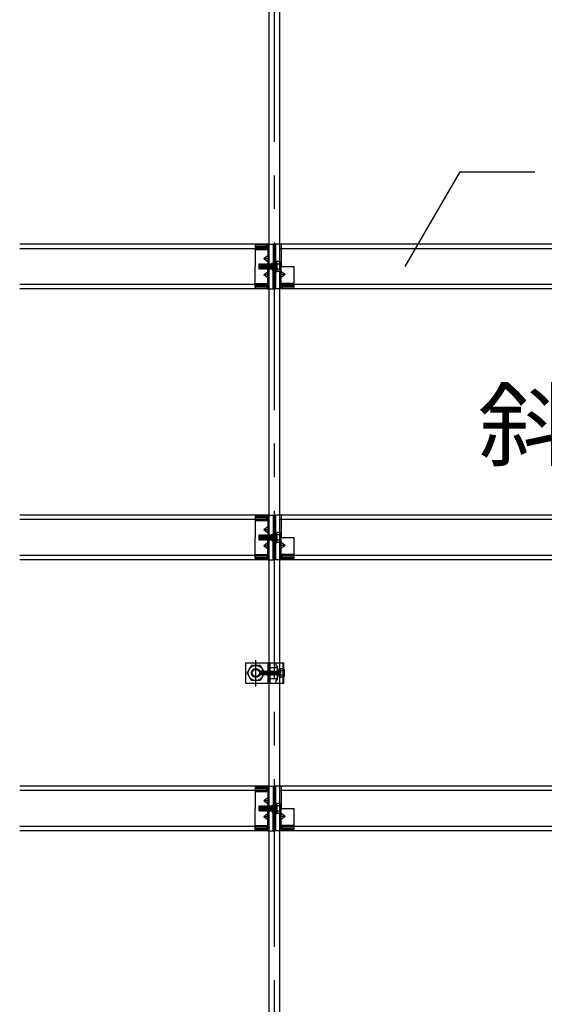
# Model space of a CAD drawing. Extents: x 32 to 809, y 25 to 566.
# Drawn here: x 505 to 525, y 339 to 376 of the extents above; entities that cross this region are included whole.
import ezdxf

# ---------------------------------------------------------------- set-up
doc = ezdxf.new("R2010")
doc.units = 0
doc.header["$MEASUREMENT"] = 0
doc.linetypes.add('CENTER1', pattern=[10, 6.25, -1.25, 1.25, -1.25])
doc.linetypes.add('DASHED1', pattern=[2.5, 1.25, -1.25])
for name, color, linetype in [('_4-0_中心線', 7, 'CONTINUOUS'), ('_4-1_吊りボルト', 7, 'CONTINUOUS'), ('_4-2_野縁受け', 7, 'CONTINUOUS'), ('_4-3_野縁', 7, 'CONTINUOUS'), ('_4-6_文字', 7, 'CONTINUOUS'), ('_4-A_クリップ', 7, 'CONTINUOUS'), ('_4-B_ビス', 7, 'CONTINUOUS')]:
    doc.layers.add(name, color=color, linetype=linetype)
doc.styles.get("Standard").update_dxf_attribs({"font": 'txt', "bigfont": 'bigfont.shx'})

msp = doc.modelspace()

# ---------------------------------------------------------------- linework, layer by layer
at = {"layer": '_4-0_中心線', "color": 4, "linetype": 'CENTER1'}
for p, q in [((514.593, 311.447), (514.593, 399.044)), ((513.893, 351.14), (513.893, 352.132))]:
    msp.add_line(p, q, dxfattribs=at)
at = {"layer": '_4-1_吊りボルト', "color": 7, "linetype": 'Continuous'}
for p, q in [((513.526, 351.265), (513.526, 352.032)), ((513.526, 352.032), (514.932, 352.032)), ((514.422, 351.265), (514.422, 352.032)), ((514.649, 351.899), (514.649, 352.032)), ((514.917, 351.265), (514.917, 352.032)), ((514.932, 351.265), (514.932, 352.032)), ((514.422, 351.849), (514.699, 351.849)), ((514.649, 351.899), (514.699, 351.899)), ((514.699, 351.399), (514.699, 351.899)), ((513.526, 351.265), (514.932, 351.265)), ((514.422, 351.449), (514.699, 351.449)), ((514.649, 351.265), (514.649, 351.399)), ((514.649, 351.399), (514.699, 351.399))]:
    msp.add_line(p, q, dxfattribs=at)
at = {"layer": '_4-1_吊りボルト', "color": 7, "linetype": 'DASHED1'}
msp.add_line((514.355, 351.265), (514.355, 352.032), dxfattribs=at)
at = {"layer": '_4-2_野縁受け', "color": 3, "linetype": 'Continuous'}
for p, q in [((514.393, 311.447), (514.393, 393.257)), ((514.793, 311.447), (514.793, 393.257))]:
    msp.add_line(p, q, dxfattribs=at)
at = {"layer": '_4-3_野縁', "color": 2, "linetype": 'Continuous'}
for p, q in [((514.393, 367.632), (505.093, 367.632)), ((514.393, 367.465), (505.093, 367.465)), ((544.393, 367.632), (514.793, 367.632)), ((544.393, 367.465), (514.793, 367.465)), ((514.393, 366.132), (505.093, 366.132)), ((514.393, 365.965), (505.093, 365.965)), ((544.393, 366.132), (514.793, 366.132)), ((544.393, 365.965), (514.793, 365.965)), ((514.393, 357.532), (505.093, 357.532)), ((544.393, 357.532), (514.793, 357.532)), ((514.393, 357.365), (505.093, 357.365)), ((544.393, 357.365), (514.793, 357.365)), ((514.393, 356.032), (505.093, 356.032)), ((544.393, 356.032), (514.793, 356.032)), ((514.393, 355.865), (505.093, 355.865)), ((544.393, 355.865), (514.793, 355.865)), ((514.393, 347.432), (505.093, 347.432)), ((514.393, 347.265), (505.093, 347.265)), ((544.393, 347.432), (514.793, 347.432)), ((544.393, 347.265), (514.793, 347.265)), ((514.393, 345.932), (505.093, 345.932)), ((514.393, 345.765), (505.093, 345.765)), ((544.393, 345.932), (514.793, 345.932)), ((544.393, 345.765), (514.793, 345.765))]:
    msp.add_line(p, q, dxfattribs=at)
at = {"layer": '_4-6_文字', "color": 7, "linetype": 'Continuous'}
for p, q in [((519.464, 366.799), (521.506, 370.335)), ((521.506, 370.335), (524.296, 370.335))]:
    msp.add_line(p, q, dxfattribs=at)
at = {"layer": '_4-A_クリップ', "color": 7, "linetype": 'Continuous'}
for p, q in [((513.866, 367.572), (513.866, 366.799)), ((514.313, 367.487), (513.866, 367.487)), ((513.866, 367.432), (514.313, 367.432)), ((514.286, 367.598), (513.893, 367.598)), ((514.286, 367.539), (513.893, 367.539)), ((514.313, 367.569), (514.313, 367.432)), ((514.313, 367.432), (514.346, 367.432)), ((514.346, 367.632), (514.593, 367.632)), ((514.346, 367.632), (514.346, 366.799)), ((514.539, 367.632), (514.539, 366.799)), ((514.839, 367.632), (514.593, 367.632)), ((514.593, 367.632), (514.593, 366.799)), ((514.593, 367.632), (514.593, 366.799)), ((514.633, 365.965), (514.633, 367.632)), ((514.839, 367.632), (514.839, 366.799)), ((514.197, 367.099), (514.346, 367.207)), ((514.197, 367.099), (514.346, 366.99)), ((514.197, 367.099), (514.346, 367.099)), ((513.866, 366.026), (513.866, 366.799)), ((514.346, 365.965), (514.346, 366.799)), ((514.486, 366.924), (514.486, 366.674)), ((514.486, 366.924), (514.539, 366.924)), ((514.486, 366.674), (514.539, 366.674)), ((514.539, 365.965), (514.539, 366.799)), ((514.593, 365.965), (514.593, 366.799)), ((514.593, 365.965), (514.593, 366.799)), ((514.839, 365.965), (514.839, 366.799)), ((514.839, 366.799), (515.319, 366.799)), ((515.319, 366.026), (515.319, 366.799)), ((514.197, 366.499), (514.346, 366.607)), ((514.197, 366.499), (514.346, 366.39)), ((514.197, 366.499), (514.346, 366.499)), ((514.989, 366.499), (514.839, 366.607)), ((514.989, 366.499), (514.839, 366.499)), ((514.989, 366.499), (514.839, 366.39)), ((513.866, 366.165), (514.313, 366.165)), ((514.313, 366.11), (513.866, 366.11)), ((514.286, 366.059), (513.893, 366.059)), ((514.286, 365.999), (513.893, 365.999)), ((514.313, 366.028), (514.313, 366.165)), ((514.313, 366.028), (514.313, 366.165)), ((514.313, 366.165), (514.346, 366.165)), ((514.346, 365.965), (514.593, 365.965)), ((514.839, 365.965), (514.593, 365.965)), ((514.873, 366.165), (514.839, 366.165)), ((514.873, 366.028), (514.873, 366.165)), ((515.319, 366.165), (514.873, 366.165)), ((514.873, 366.11), (515.319, 366.11)), ((514.899, 366.059), (515.293, 366.059)), ((514.899, 365.999), (515.293, 365.999)), ((513.866, 357.472), (513.866, 356.699)), ((514.286, 357.498), (513.893, 357.498)), ((514.313, 357.469), (514.313, 357.332)), ((514.346, 357.532), (514.593, 357.532)), ((514.346, 357.532), (514.346, 356.699)), ((514.539, 357.532), (514.539, 356.699)), ((514.839, 357.532), (514.593, 357.532)), ((514.593, 357.532), (514.593, 356.699)), ((514.593, 357.532), (514.593, 356.699)), ((514.633, 355.865), (514.633, 357.532)), ((514.839, 357.532), (514.839, 356.699)), ((514.313, 357.387), (513.866, 357.387)), ((513.866, 357.332), (514.313, 357.332)), ((514.286, 357.439), (513.893, 357.439)), ((514.197, 356.999), (514.346, 357.107)), ((514.313, 357.332), (514.346, 357.332)), ((514.197, 356.999), (514.346, 356.89)), ((514.197, 356.999), (514.346, 356.999)), ((514.486, 356.824), (514.486, 356.574)), ((514.486, 356.824), (514.539, 356.824)), ((513.866, 355.926), (513.866, 356.699)), ((514.197, 356.399), (514.346, 356.507)), ((514.197, 356.399), (514.346, 356.29)), ((514.197, 356.399), (514.346, 356.399)), ((514.346, 355.865), (514.346, 356.699)), ((514.486, 356.574), (514.539, 356.574)), ((514.539, 355.865), (514.539, 356.699)), ((514.593, 355.865), (514.593, 356.699)), ((514.593, 355.865), (514.593, 356.699)), ((514.839, 355.865), (514.839, 356.699)), ((514.839, 356.699), (515.319, 356.699)), ((514.989, 356.399), (514.839, 356.507)), ((514.989, 356.399), (514.839, 356.399)), ((514.989, 356.399), (514.839, 356.29)), ((515.319, 355.926), (515.319, 356.699)), ((513.866, 356.065), (514.313, 356.065)), ((514.313, 356.01), (513.866, 356.01)), ((514.313, 355.928), (514.313, 356.065)), ((514.313, 355.928), (514.313, 356.065)), ((514.313, 356.065), (514.346, 356.065)), ((514.873, 356.065), (514.839, 356.065)), ((514.873, 355.928), (514.873, 356.065)), ((515.319, 356.065), (514.873, 356.065)), ((514.873, 356.01), (515.319, 356.01)), ((514.286, 355.959), (513.893, 355.959)), ((514.286, 355.899), (513.893, 355.899)), ((514.346, 355.865), (514.593, 355.865)), ((514.839, 355.865), (514.593, 355.865)), ((514.899, 355.959), (515.293, 355.959)), ((514.899, 355.899), (515.293, 355.899)), ((513.866, 347.372), (513.866, 346.599)), ((514.313, 347.287), (513.866, 347.287)), ((513.866, 347.232), (514.313, 347.232)), ((514.286, 347.398), (513.893, 347.398)), ((514.286, 347.339), (513.893, 347.339)), ((514.313, 347.369), (514.313, 347.232)), ((514.313, 347.232), (514.346, 347.232)), ((514.346, 347.432), (514.593, 347.432)), ((514.346, 347.432), (514.346, 346.599)), ((514.539, 347.432), (514.539, 346.599)), ((514.839, 347.432), (514.593, 347.432)), ((514.593, 347.432), (514.593, 346.599)), ((514.593, 347.432), (514.593, 346.599)), ((514.633, 345.765), (514.633, 347.432)), ((514.839, 347.432), (514.839, 346.599)), ((514.197, 346.899), (514.346, 347.007)), ((514.197, 346.899), (514.346, 346.79)), ((514.197, 346.899), (514.346, 346.899)), ((513.866, 345.826), (513.866, 346.599)), ((514.346, 345.765), (514.346, 346.599)), ((514.486, 346.724), (514.486, 346.474)), ((514.486, 346.724), (514.539, 346.724)), ((514.486, 346.474), (514.539, 346.474)), ((514.539, 345.765), (514.539, 346.599)), ((514.593, 345.765), (514.593, 346.599)), ((514.593, 345.765), (514.593, 346.599)), ((514.839, 345.765), (514.839, 346.599)), ((514.839, 346.599), (515.319, 346.599)), ((515.319, 345.826), (515.319, 346.599)), ((514.197, 346.299), (514.346, 346.407)), ((514.197, 346.299), (514.346, 346.19)), ((514.197, 346.299), (514.346, 346.299)), ((514.989, 346.299), (514.839, 346.407)), ((514.989, 346.299), (514.839, 346.299)), ((514.989, 346.299), (514.839, 346.19)), ((513.866, 345.965), (514.313, 345.965)), ((514.313, 345.91), (513.866, 345.91)), ((514.286, 345.859), (513.893, 345.859)), ((514.286, 345.799), (513.893, 345.799)), ((514.313, 345.828), (514.313, 345.965)), ((514.313, 345.828), (514.313, 345.965)), ((514.313, 345.965), (514.346, 345.965)), ((514.346, 345.765), (514.593, 345.765)), ((514.839, 345.765), (514.593, 345.765)), ((514.873, 345.965), (514.839, 345.965)), ((514.873, 345.828), (514.873, 345.965)), ((515.319, 345.965), (514.873, 345.965)), ((514.873, 345.91), (515.319, 345.91)), ((514.899, 345.859), (515.293, 345.859)), ((514.899, 345.799), (515.293, 345.799))]:
    msp.add_line(p, q, dxfattribs=at)
at = {"layer": '_4-A_クリップ', "color": 7, "linetype": 'DASHED1'}
for p, q in [((514.486, 366.887), (514.593, 366.887)), ((514.486, 366.71), (514.593, 366.71)), ((514.633, 366.915), (514.593, 366.915)), ((514.633, 366.682), (514.593, 366.682)), ((514.486, 356.787), (514.593, 356.787)), ((514.633, 356.815), (514.593, 356.815)), ((514.486, 356.61), (514.593, 356.61)), ((514.633, 356.582), (514.593, 356.582)), ((514.486, 346.687), (514.593, 346.687)), ((514.486, 346.51), (514.593, 346.51)), ((514.633, 346.715), (514.593, 346.715)), ((514.633, 346.482), (514.593, 346.482))]:
    msp.add_line(p, q, dxfattribs=at)
at = {"layer": '_4-A_クリップ', "color": 7, "linetype": 'Continuous'}
for centre, start, end in [((513.893, 367.572), 90, 180), ((513.893, 367.512), 90, 180), ((514.286, 367.572), 0, 90), ((514.286, 367.512), 0, 90), ((513.893, 366.086), 180, 270), ((513.893, 366.026), 180, 270), ((514.286, 366.086), 270, 0), ((514.286, 366.026), 270, 0), ((514.899, 366.086), 180, 270), ((514.899, 366.026), 180, 270), ((515.293, 366.086), 270, 0), ((515.293, 366.026), 270, 0), ((513.893, 357.472), 90, 180), ((514.286, 357.472), 0, 90), ((513.893, 357.412), 90, 180), ((514.286, 357.412), 0, 90), ((513.893, 355.986), 180, 270), ((514.286, 355.986), 270, 0), ((514.899, 355.986), 180, 270), ((515.293, 355.986), 270, 0), ((513.893, 355.926), 180, 270), ((514.286, 355.926), 270, 0), ((514.899, 355.926), 180, 270), ((515.293, 355.926), 270, 0), ((513.893, 347.372), 90, 180), ((513.893, 347.312), 90, 180), ((514.286, 347.372), 0, 90), ((514.286, 347.312), 0, 90), ((513.893, 345.886), 180, 270), ((513.893, 345.826), 180, 270), ((514.286, 345.886), 270, 0), ((514.286, 345.826), 270, 0), ((514.899, 345.886), 180, 270), ((514.899, 345.826), 180, 270), ((515.293, 345.886), 270, 0), ((515.293, 345.826), 270, 0)]:
    msp.add_arc(centre, 0.0267, start, end, dxfattribs=at)
at = {"layer": '_4-B_ビス', "color": 4, "linetype": 'Continuous'}
for p, q in [((514.019, 366.895), (514.024, 366.899)), ((514.019, 366.707), (514.019, 366.895)), ((514.019, 366.707), (514.024, 366.711)), ((514.024, 366.899), (514.036, 366.886)), ((514.024, 366.711), (514.036, 366.886)), ((514.024, 366.711), (514.036, 366.711)), ((514.036, 366.711), (514.049, 366.886)), ((514.036, 366.886), (514.049, 366.886)), ((514.036, 366.711), (514.049, 366.699)), ((514.049, 366.886), (514.061, 366.899)), ((514.049, 366.699), (514.061, 366.711)), ((514.061, 366.899), (514.074, 366.886)), ((514.061, 366.711), (514.074, 366.886)), ((514.061, 366.711), (514.074, 366.711)), ((514.074, 366.886), (514.086, 366.886)), ((514.074, 366.711), (514.086, 366.886)), ((514.074, 366.711), (514.086, 366.699)), ((514.086, 366.886), (514.099, 366.899)), ((514.086, 366.699), (514.099, 366.711)), ((514.099, 366.899), (514.111, 366.886)), ((514.099, 366.711), (514.111, 366.886)), ((514.099, 366.711), (514.111, 366.711)), ((514.111, 366.711), (514.124, 366.886)), ((514.111, 366.886), (514.124, 366.886)), ((514.111, 366.711), (514.124, 366.699)), ((514.124, 366.886), (514.136, 366.899)), ((514.124, 366.699), (514.136, 366.711)), ((514.136, 366.899), (514.149, 366.886)), ((514.136, 366.711), (514.149, 366.886)), ((514.136, 366.711), (514.149, 366.711)), ((514.149, 366.711), (514.161, 366.886)), ((514.149, 366.886), (514.161, 366.886)), ((514.149, 366.711), (514.161, 366.699)), ((514.161, 366.886), (514.174, 366.899)), ((514.161, 366.699), (514.174, 366.711)), ((514.174, 366.899), (514.186, 366.886)), ((514.174, 366.711), (514.186, 366.886)), ((514.174, 366.711), (514.186, 366.711)), ((514.186, 366.711), (514.199, 366.886)), ((514.186, 366.886), (514.199, 366.886)), ((514.186, 366.711), (514.199, 366.699)), ((514.199, 366.886), (514.211, 366.899)), ((514.199, 366.699), (514.211, 366.711)), ((514.211, 366.899), (514.224, 366.886)), ((514.211, 366.711), (514.224, 366.886)), ((514.211, 366.711), (514.224, 366.711)), ((514.224, 366.711), (514.236, 366.886)), ((514.224, 366.886), (514.236, 366.886)), ((514.224, 366.711), (514.236, 366.699)), ((514.236, 366.886), (514.249, 366.899)), ((514.236, 366.699), (514.249, 366.711)), ((514.249, 366.899), (514.261, 366.886)), ((514.249, 366.711), (514.261, 366.886)), ((514.249, 366.711), (514.261, 366.711)), ((514.261, 366.711), (514.274, 366.886)), ((514.261, 366.886), (514.274, 366.886)), ((514.261, 366.711), (514.274, 366.699)), ((514.274, 366.886), (514.286, 366.899)), ((514.274, 366.699), (514.286, 366.711)), ((514.286, 366.899), (514.299, 366.886)), ((514.286, 366.711), (514.299, 366.886)), ((514.286, 366.711), (514.299, 366.711)), ((514.299, 366.711), (514.311, 366.886)), ((514.299, 366.886), (514.311, 366.886)), ((514.299, 366.711), (514.311, 366.699)), ((514.311, 366.886), (514.324, 366.899)), ((514.311, 366.699), (514.324, 366.711)), ((514.324, 366.899), (514.336, 366.886)), ((514.324, 366.711), (514.336, 366.886)), ((514.324, 366.711), (514.336, 366.711)), ((514.336, 366.711), (514.349, 366.886)), ((514.336, 366.886), (514.349, 366.886)), ((514.336, 366.711), (514.349, 366.699)), ((514.349, 366.886), (514.361, 366.899)), ((514.349, 366.699), (514.361, 366.711)), ((514.361, 366.899), (514.374, 366.886)), ((514.361, 366.711), (514.374, 366.886)), ((514.361, 366.711), (514.374, 366.711)), ((514.374, 366.711), (514.386, 366.886)), ((514.374, 366.886), (514.386, 366.886)), ((514.374, 366.711), (514.386, 366.699)), ((514.386, 366.886), (514.399, 366.899)), ((514.386, 366.699), (514.399, 366.711)), ((514.399, 366.899), (514.411, 366.886)), ((514.399, 366.711), (514.411, 366.886)), ((514.399, 366.711), (514.411, 366.711)), ((514.411, 366.711), (514.424, 366.886)), ((514.411, 366.886), (514.424, 366.886)), ((514.411, 366.711), (514.424, 366.699)), ((514.424, 366.886), (514.436, 366.899)), ((514.424, 366.699), (514.436, 366.711)), ((514.436, 366.899), (514.449, 366.886)), ((514.436, 366.711), (514.449, 366.886)), ((514.436, 366.711), (514.449, 366.711)), ((514.449, 366.711), (514.461, 366.886)), ((514.449, 366.886), (514.461, 366.886)), ((514.449, 366.711), (514.461, 366.699)), ((514.461, 366.886), (514.474, 366.899)), ((514.461, 366.699), (514.474, 366.711)), ((514.474, 366.899), (514.486, 366.886)), ((514.474, 366.711), (514.486, 366.886)), ((514.474, 366.711), (514.486, 366.711)), ((514.486, 366.711), (514.499, 366.886)), ((514.486, 366.886), (514.499, 366.886)), ((514.486, 366.711), (514.499, 366.699)), ((514.499, 366.886), (514.511, 366.899)), ((514.499, 366.699), (514.511, 366.711)), ((514.511, 366.899), (514.524, 366.886)), ((514.511, 366.711), (514.524, 366.886)), ((514.511, 366.711), (514.524, 366.711)), ((514.524, 366.711), (514.536, 366.886)), ((514.524, 366.886), (514.536, 366.886)), ((514.524, 366.711), (514.536, 366.699)), ((514.536, 366.886), (514.549, 366.899)), ((514.536, 366.699), (514.549, 366.711)), ((514.549, 366.899), (514.561, 366.886)), ((514.549, 366.711), (514.561, 366.886)), ((514.549, 366.711), (514.561, 366.711)), ((514.561, 366.711), (514.574, 366.886)), ((514.561, 366.886), (514.574, 366.886)), ((514.561, 366.711), (514.574, 366.699)), ((514.574, 366.886), (514.586, 366.899)), ((514.574, 366.699), (514.586, 366.711)), ((514.586, 366.899), (514.586, 366.898)), ((514.586, 366.711), (514.586, 366.899)), ((514.633, 366.886), (514.586, 366.886)), ((514.633, 366.711), (514.586, 366.711)), ((514.686, 366.985), (514.633, 366.985)), ((514.633, 366.985), (514.633, 366.612)), ((514.686, 366.807), (514.633, 366.807)), ((514.686, 366.79), (514.633, 366.79)), ((514.686, 366.61), (514.686, 366.987)), ((514.799, 366.987), (514.686, 366.987)), ((514.799, 366.893), (514.686, 366.893)), ((514.799, 366.704), (514.686, 366.704)), ((514.799, 366.987), (514.823, 366.949)), ((514.799, 366.61), (514.823, 366.649)), ((514.823, 366.649), (514.823, 366.949)), ((514.633, 366.612), (514.686, 366.612)), ((514.799, 366.61), (514.686, 366.61)), ((514.019, 356.795), (514.024, 356.799)), ((514.019, 356.607), (514.019, 356.795)), ((514.024, 356.799), (514.036, 356.786)), ((514.024, 356.611), (514.036, 356.786)), ((514.036, 356.611), (514.049, 356.786)), ((514.036, 356.786), (514.049, 356.786)), ((514.049, 356.786), (514.061, 356.799)), ((514.061, 356.799), (514.074, 356.786)), ((514.061, 356.611), (514.074, 356.786)), ((514.074, 356.786), (514.086, 356.786)), ((514.074, 356.611), (514.086, 356.786)), ((514.086, 356.786), (514.099, 356.799)), ((514.099, 356.799), (514.111, 356.786)), ((514.099, 356.611), (514.111, 356.786)), ((514.111, 356.611), (514.124, 356.786)), ((514.111, 356.786), (514.124, 356.786)), ((514.124, 356.786), (514.136, 356.799)), ((514.136, 356.799), (514.149, 356.786)), ((514.136, 356.611), (514.149, 356.786)), ((514.149, 356.611), (514.161, 356.786)), ((514.149, 356.786), (514.161, 356.786)), ((514.161, 356.786), (514.174, 356.799)), ((514.174, 356.799), (514.186, 356.786)), ((514.174, 356.611), (514.186, 356.786)), ((514.186, 356.611), (514.199, 356.786)), ((514.186, 356.786), (514.199, 356.786)), ((514.199, 356.786), (514.211, 356.799)), ((514.211, 356.799), (514.224, 356.786)), ((514.211, 356.611), (514.224, 356.786)), ((514.224, 356.611), (514.236, 356.786)), ((514.224, 356.786), (514.236, 356.786)), ((514.236, 356.786), (514.249, 356.799)), ((514.249, 356.799), (514.261, 356.786)), ((514.249, 356.611), (514.261, 356.786)), ((514.261, 356.611), (514.274, 356.786)), ((514.261, 356.786), (514.274, 356.786)), ((514.274, 356.786), (514.286, 356.799)), ((514.286, 356.799), (514.299, 356.786)), ((514.286, 356.611), (514.299, 356.786)), ((514.299, 356.611), (514.311, 356.786)), ((514.299, 356.786), (514.311, 356.786)), ((514.311, 356.786), (514.324, 356.799)), ((514.324, 356.799), (514.336, 356.786)), ((514.324, 356.611), (514.336, 356.786)), ((514.336, 356.611), (514.349, 356.786)), ((514.336, 356.786), (514.349, 356.786)), ((514.349, 356.786), (514.361, 356.799)), ((514.361, 356.799), (514.374, 356.786)), ((514.361, 356.611), (514.374, 356.786)), ((514.374, 356.611), (514.386, 356.786)), ((514.374, 356.786), (514.386, 356.786)), ((514.386, 356.786), (514.399, 356.799)), ((514.399, 356.799), (514.411, 356.786)), ((514.399, 356.611), (514.411, 356.786)), ((514.411, 356.611), (514.424, 356.786)), ((514.411, 356.786), (514.424, 356.786)), ((514.424, 356.786), (514.436, 356.799)), ((514.436, 356.799), (514.449, 356.786)), ((514.436, 356.611), (514.449, 356.786)), ((514.449, 356.611), (514.461, 356.786)), ((514.449, 356.786), (514.461, 356.786)), ((514.461, 356.786), (514.474, 356.799)), ((514.474, 356.799), (514.486, 356.786)), ((514.474, 356.611), (514.486, 356.786)), ((514.486, 356.611), (514.499, 356.786)), ((514.486, 356.786), (514.499, 356.786)), ((514.499, 356.786), (514.511, 356.799)), ((514.511, 356.799), (514.524, 356.786)), ((514.511, 356.611), (514.524, 356.786)), ((514.524, 356.611), (514.536, 356.786)), ((514.524, 356.786), (514.536, 356.786)), ((514.536, 356.786), (514.549, 356.799)), ((514.549, 356.799), (514.561, 356.786)), ((514.549, 356.611), (514.561, 356.786)), ((514.561, 356.611), (514.574, 356.786)), ((514.561, 356.786), (514.574, 356.786)), ((514.574, 356.786), (514.586, 356.799)), ((514.586, 356.799), (514.586, 356.798)), ((514.586, 356.611), (514.586, 356.799)), ((514.633, 356.786), (514.586, 356.786)), ((514.686, 356.885), (514.633, 356.885)), ((514.633, 356.885), (514.633, 356.512)), ((514.686, 356.51), (514.686, 356.887)), ((514.799, 356.887), (514.686, 356.887)), ((514.799, 356.793), (514.686, 356.793)), ((514.799, 356.887), (514.823, 356.849)), ((514.823, 356.549), (514.823, 356.849)), ((514.019, 356.607), (514.024, 356.611)), ((514.024, 356.611), (514.036, 356.611)), ((514.036, 356.611), (514.049, 356.599)), ((514.049, 356.599), (514.061, 356.611)), ((514.061, 356.611), (514.074, 356.611)), ((514.074, 356.611), (514.086, 356.599)), ((514.086, 356.599), (514.099, 356.611)), ((514.099, 356.611), (514.111, 356.611)), ((514.111, 356.611), (514.124, 356.599)), ((514.124, 356.599), (514.136, 356.611)), ((514.136, 356.611), (514.149, 356.611)), ((514.149, 356.611), (514.161, 356.599)), ((514.161, 356.599), (514.174, 356.611)), ((514.174, 356.611), (514.186, 356.611)), ((514.186, 356.611), (514.199, 356.599)), ((514.199, 356.599), (514.211, 356.611)), ((514.211, 356.611), (514.224, 356.611)), ((514.224, 356.611), (514.236, 356.599)), ((514.236, 356.599), (514.249, 356.611)), ((514.249, 356.611), (514.261, 356.611)), ((514.261, 356.611), (514.274, 356.599)), ((514.274, 356.599), (514.286, 356.611)), ((514.286, 356.611), (514.299, 356.611)), ((514.299, 356.611), (514.311, 356.599)), ((514.311, 356.599), (514.324, 356.611)), ((514.324, 356.611), (514.336, 356.611)), ((514.336, 356.611), (514.349, 356.599)), ((514.349, 356.599), (514.361, 356.611)), ((514.361, 356.611), (514.374, 356.611)), ((514.374, 356.611), (514.386, 356.599)), ((514.386, 356.599), (514.399, 356.611)), ((514.399, 356.611), (514.411, 356.611)), ((514.411, 356.611), (514.424, 356.599)), ((514.424, 356.599), (514.436, 356.611)), ((514.436, 356.611), (514.449, 356.611)), ((514.449, 356.611), (514.461, 356.599)), ((514.461, 356.599), (514.474, 356.611)), ((514.474, 356.611), (514.486, 356.611)), ((514.486, 356.611), (514.499, 356.599)), ((514.499, 356.599), (514.511, 356.611)), ((514.511, 356.611), (514.524, 356.611)), ((514.524, 356.611), (514.536, 356.599)), ((514.536, 356.599), (514.549, 356.611)), ((514.549, 356.611), (514.561, 356.611)), ((514.561, 356.611), (514.574, 356.599)), ((514.574, 356.599), (514.586, 356.611)), ((514.633, 356.611), (514.586, 356.611)), ((514.686, 356.707), (514.633, 356.707)), ((514.686, 356.69), (514.633, 356.69)), ((514.633, 356.512), (514.686, 356.512)), ((514.799, 356.604), (514.686, 356.604)), ((514.799, 356.51), (514.686, 356.51)), ((514.799, 356.51), (514.823, 356.549)), ((513.729, 351.932), (513.565, 351.649)), ((513.729, 351.365), (513.565, 351.649)), ((514.056, 351.932), (513.729, 351.932)), ((514.08, 351.716), (514.051, 351.716)), ((514.051, 351.581), (514.051, 351.716)), ((514.056, 351.932), (514.22, 351.649)), ((514.056, 351.365), (514.22, 351.649)), ((514.092, 351.717), (514.08, 351.65)), ((514.092, 351.717), (514.08, 351.716)), ((514.08, 351.581), (514.08, 351.716)), ((514.08, 351.65), (514.093, 351.714)), ((514.097, 351.583), (514.08, 351.582)), ((514.092, 351.717), (514.093, 351.714)), ((514.123, 351.713), (514.093, 351.714)), ((514.097, 351.583), (514.123, 351.713)), ((514.099, 351.579), (514.097, 351.583)), ((514.099, 351.579), (514.127, 351.72)), ((514.142, 351.721), (514.117, 351.578)), ((514.117, 351.578), (514.12, 351.583)), ((514.12, 351.583), (514.147, 351.712)), ((514.149, 351.584), (514.12, 351.583)), ((514.127, 351.72), (514.123, 351.713)), ((514.142, 351.721), (514.127, 351.72)), ((514.142, 351.721), (514.147, 351.712)), ((514.147, 351.712), (514.175, 351.712)), ((514.149, 351.584), (514.175, 351.712)), ((514.155, 351.574), (514.149, 351.584)), ((514.155, 351.574), (514.183, 351.725)), ((514.192, 351.726), (514.167, 351.573)), ((514.167, 351.573), (514.174, 351.585)), ((514.174, 351.585), (514.201, 351.711)), ((514.202, 351.585), (514.174, 351.585)), ((514.183, 351.725), (514.175, 351.712)), ((514.192, 351.726), (514.183, 351.725)), ((514.192, 351.726), (514.201, 351.711)), ((514.201, 351.711), (514.228, 351.71)), ((514.201, 351.587), (514.228, 351.71)), ((514.213, 351.567), (514.201, 351.587)), ((514.213, 351.567), (514.24, 351.731)), ((514.243, 351.731), (514.216, 351.567)), ((514.216, 351.567), (514.228, 351.587)), ((514.24, 351.731), (514.228, 351.71)), ((514.228, 351.587), (514.255, 351.71)), ((514.254, 351.587), (514.228, 351.587)), ((514.243, 351.731), (514.24, 351.731)), ((514.243, 351.731), (514.255, 351.71)), ((514.254, 351.587), (514.281, 351.71)), ((514.266, 351.567), (514.254, 351.587)), ((514.281, 351.71), (514.255, 351.71)), ((514.266, 351.567), (514.293, 351.731)), ((514.296, 351.731), (514.269, 351.567)), ((514.269, 351.567), (514.281, 351.587)), ((514.293, 351.731), (514.281, 351.71)), ((514.281, 351.587), (514.308, 351.71)), ((514.307, 351.587), (514.281, 351.587)), ((514.296, 351.731), (514.293, 351.731)), ((514.296, 351.731), (514.308, 351.71)), ((514.307, 351.587), (514.334, 351.71)), ((514.319, 351.567), (514.307, 351.587)), ((514.334, 351.71), (514.308, 351.71)), ((514.319, 351.567), (514.346, 351.731)), ((514.349, 351.731), (514.322, 351.567)), ((514.322, 351.567), (514.334, 351.587)), ((514.346, 351.731), (514.334, 351.71)), ((514.334, 351.587), (514.361, 351.71)), ((514.36, 351.587), (514.334, 351.587)), ((514.349, 351.731), (514.346, 351.731)), ((514.349, 351.731), (514.361, 351.71)), ((514.36, 351.587), (514.387, 351.71)), ((514.372, 351.567), (514.36, 351.587)), ((514.387, 351.71), (514.361, 351.71)), ((514.372, 351.567), (514.399, 351.731)), ((514.402, 351.731), (514.375, 351.567)), ((514.375, 351.567), (514.387, 351.587)), ((514.399, 351.731), (514.387, 351.71)), ((514.387, 351.587), (514.414, 351.71)), ((514.413, 351.587), (514.387, 351.587)), ((514.402, 351.731), (514.399, 351.731)), ((514.402, 351.731), (514.414, 351.71)), ((514.413, 351.587), (514.44, 351.71)), ((514.425, 351.567), (514.413, 351.587)), ((514.44, 351.71), (514.414, 351.71)), ((514.425, 351.567), (514.452, 351.731)), ((514.455, 351.731), (514.428, 351.567)), ((514.428, 351.567), (514.44, 351.587)), ((514.452, 351.731), (514.44, 351.71)), ((514.44, 351.587), (514.467, 351.71)), ((514.466, 351.587), (514.44, 351.587)), ((514.455, 351.731), (514.452, 351.731)), ((514.455, 351.731), (514.467, 351.71)), ((514.466, 351.587), (514.493, 351.71)), ((514.478, 351.567), (514.466, 351.587)), ((514.493, 351.71), (514.467, 351.71)), ((514.478, 351.567), (514.505, 351.731)), ((514.508, 351.731), (514.481, 351.567)), ((514.481, 351.567), (514.493, 351.587)), ((514.505, 351.731), (514.493, 351.71)), ((514.493, 351.587), (514.52, 351.71)), ((514.519, 351.587), (514.493, 351.587)), ((514.508, 351.731), (514.505, 351.731)), ((514.508, 351.731), (514.52, 351.71)), ((514.519, 351.587), (514.546, 351.71)), ((514.531, 351.567), (514.519, 351.587)), ((514.546, 351.71), (514.52, 351.71)), ((514.531, 351.567), (514.558, 351.731)), ((514.561, 351.731), (514.534, 351.567)), ((514.534, 351.567), (514.546, 351.587)), ((514.558, 351.731), (514.546, 351.71)), ((514.546, 351.587), (514.573, 351.71)), ((514.572, 351.587), (514.546, 351.587)), ((514.561, 351.731), (514.558, 351.731)), ((514.561, 351.731), (514.573, 351.71)), ((514.572, 351.587), (514.599, 351.71)), ((514.584, 351.567), (514.572, 351.587)), ((514.599, 351.71), (514.573, 351.71)), ((514.584, 351.567), (514.611, 351.731)), ((514.614, 351.731), (514.587, 351.567)), ((514.587, 351.567), (514.599, 351.587)), ((514.611, 351.731), (514.599, 351.71)), ((514.599, 351.587), (514.626, 351.71)), ((514.625, 351.587), (514.599, 351.587)), ((514.614, 351.731), (514.611, 351.731)), ((514.614, 351.731), (514.626, 351.71)), ((514.625, 351.587), (514.652, 351.71)), ((514.637, 351.567), (514.625, 351.587)), ((514.652, 351.71), (514.626, 351.71)), ((514.637, 351.567), (514.664, 351.731)), ((514.667, 351.731), (514.64, 351.567)), ((514.64, 351.567), (514.652, 351.587)), ((514.664, 351.731), (514.652, 351.71)), ((514.652, 351.587), (514.678, 351.706)), ((514.678, 351.587), (514.652, 351.587)), ((514.667, 351.731), (514.664, 351.731)), ((514.667, 351.731), (514.679, 351.71)), ((514.706, 351.712), (514.678, 351.587)), ((514.678, 351.706), (514.679, 351.71)), ((514.689, 351.569), (514.678, 351.587)), ((514.678, 351.587), (514.678, 351.587)), ((514.706, 351.712), (514.679, 351.71)), ((514.689, 351.569), (514.712, 351.723)), ((514.726, 351.72), (514.696, 351.571)), ((514.696, 351.571), (514.704, 351.585)), ((514.73, 351.714), (514.704, 351.585)), ((514.733, 351.583), (514.704, 351.585)), ((514.712, 351.723), (514.706, 351.712)), ((514.726, 351.72), (514.712, 351.723)), ((514.726, 351.72), (514.73, 351.714)), ((514.744, 351.715), (514.73, 351.714)), ((514.744, 351.636), (514.733, 351.583)), ((514.736, 351.579), (514.733, 351.583)), ((514.736, 351.579), (514.744, 351.636)), ((514.744, 351.581), (514.744, 351.716)), ((514.744, 351.716), (514.757, 351.716)), ((514.764, 351.809), (514.784, 351.832)), ((514.764, 351.489), (514.764, 351.809)), ((514.784, 351.465), (514.784, 351.832)), ((514.806, 351.832), (514.784, 351.832)), ((514.806, 351.465), (514.806, 351.832)), ((514.806, 351.832), (514.814, 351.803)), ((514.917, 351.803), (514.814, 351.803)), ((514.917, 351.726), (514.814, 351.726)), ((514.917, 351.759), (514.944, 351.765)), ((514.917, 351.539), (514.917, 351.759)), ((514.944, 351.776), (514.944, 351.521)), ((514.056, 351.365), (513.729, 351.365)), ((514.08, 351.581), (514.051, 351.581)), ((514.117, 351.578), (514.099, 351.579)), ((514.167, 351.573), (514.155, 351.574)), ((514.216, 351.567), (514.213, 351.567)), ((514.269, 351.567), (514.266, 351.567)), ((514.322, 351.567), (514.319, 351.567)), ((514.375, 351.567), (514.372, 351.567)), ((514.428, 351.567), (514.425, 351.567)), ((514.481, 351.567), (514.478, 351.567)), ((514.534, 351.567), (514.531, 351.567)), ((514.587, 351.567), (514.584, 351.567)), ((514.64, 351.567), (514.637, 351.567)), ((514.696, 351.571), (514.689, 351.569)), ((514.744, 351.581), (514.736, 351.579)), ((514.744, 351.581), (514.757, 351.581)), ((514.764, 351.489), (514.784, 351.465)), ((514.806, 351.465), (514.784, 351.465)), ((514.814, 351.495), (514.806, 351.465)), ((514.917, 351.572), (514.814, 351.572)), ((514.917, 351.495), (514.814, 351.495)), ((514.917, 351.539), (514.944, 351.532)), ((514.019, 346.695), (514.024, 346.699)), ((514.019, 346.507), (514.019, 346.695)), ((514.019, 346.507), (514.024, 346.511)), ((514.024, 346.699), (514.036, 346.686)), ((514.024, 346.511), (514.036, 346.686)), ((514.024, 346.511), (514.036, 346.511)), ((514.036, 346.511), (514.049, 346.686)), ((514.036, 346.686), (514.049, 346.686)), ((514.036, 346.511), (514.049, 346.499)), ((514.049, 346.686), (514.061, 346.699)), ((514.049, 346.499), (514.061, 346.511)), ((514.061, 346.699), (514.074, 346.686)), ((514.061, 346.511), (514.074, 346.686)), ((514.061, 346.511), (514.074, 346.511)), ((514.074, 346.686), (514.086, 346.686)), ((514.074, 346.511), (514.086, 346.686)), ((514.074, 346.511), (514.086, 346.499)), ((514.086, 346.686), (514.099, 346.699)), ((514.086, 346.499), (514.099, 346.511)), ((514.099, 346.699), (514.111, 346.686)), ((514.099, 346.511), (514.111, 346.686)), ((514.099, 346.511), (514.111, 346.511)), ((514.111, 346.511), (514.124, 346.686)), ((514.111, 346.686), (514.124, 346.686)), ((514.111, 346.511), (514.124, 346.499)), ((514.124, 346.686), (514.136, 346.699)), ((514.124, 346.499), (514.136, 346.511)), ((514.136, 346.699), (514.149, 346.686)), ((514.136, 346.511), (514.149, 346.686)), ((514.136, 346.511), (514.149, 346.511)), ((514.149, 346.511), (514.161, 346.686)), ((514.149, 346.686), (514.161, 346.686)), ((514.149, 346.511), (514.161, 346.499)), ((514.161, 346.686), (514.174, 346.699)), ((514.161, 346.499), (514.174, 346.511)), ((514.174, 346.699), (514.186, 346.686)), ((514.174, 346.511), (514.186, 346.686)), ((514.174, 346.511), (514.186, 346.511)), ((514.186, 346.511), (514.199, 346.686)), ((514.186, 346.686), (514.199, 346.686)), ((514.186, 346.511), (514.199, 346.499)), ((514.199, 346.686), (514.211, 346.699)), ((514.199, 346.499), (514.211, 346.511)), ((514.211, 346.699), (514.224, 346.686)), ((514.211, 346.511), (514.224, 346.686)), ((514.211, 346.511), (514.224, 346.511)), ((514.224, 346.511), (514.236, 346.686)), ((514.224, 346.686), (514.236, 346.686)), ((514.224, 346.511), (514.236, 346.499)), ((514.236, 346.686), (514.249, 346.699)), ((514.236, 346.499), (514.249, 346.511)), ((514.249, 346.699), (514.261, 346.686)), ((514.249, 346.511), (514.261, 346.686)), ((514.249, 346.511), (514.261, 346.511)), ((514.261, 346.511), (514.274, 346.686)), ((514.261, 346.686), (514.274, 346.686)), ((514.261, 346.511), (514.274, 346.499)), ((514.274, 346.686), (514.286, 346.699)), ((514.274, 346.499), (514.286, 346.511)), ((514.286, 346.699), (514.299, 346.686)), ((514.286, 346.511), (514.299, 346.686)), ((514.286, 346.511), (514.299, 346.511)), ((514.299, 346.511), (514.311, 346.686)), ((514.299, 346.686), (514.311, 346.686)), ((514.299, 346.511), (514.311, 346.499)), ((514.311, 346.686), (514.324, 346.699)), ((514.311, 346.499), (514.324, 346.511)), ((514.324, 346.699), (514.336, 346.686)), ((514.324, 346.511), (514.336, 346.686)), ((514.324, 346.511), (514.336, 346.511)), ((514.336, 346.511), (514.349, 346.686)), ((514.336, 346.686), (514.349, 346.686)), ((514.336, 346.511), (514.349, 346.499)), ((514.349, 346.686), (514.361, 346.699)), ((514.349, 346.499), (514.361, 346.511)), ((514.361, 346.699), (514.374, 346.686)), ((514.361, 346.511), (514.374, 346.686)), ((514.361, 346.511), (514.374, 346.511)), ((514.374, 346.511), (514.386, 346.686)), ((514.374, 346.686), (514.386, 346.686)), ((514.374, 346.511), (514.386, 346.499)), ((514.386, 346.686), (514.399, 346.699)), ((514.386, 346.499), (514.399, 346.511)), ((514.399, 346.699), (514.411, 346.686)), ((514.399, 346.511), (514.411, 346.686)), ((514.399, 346.511), (514.411, 346.511)), ((514.411, 346.511), (514.424, 346.686)), ((514.411, 346.686), (514.424, 346.686)), ((514.411, 346.511), (514.424, 346.499)), ((514.424, 346.686), (514.436, 346.699)), ((514.424, 346.499), (514.436, 346.511)), ((514.436, 346.699), (514.449, 346.686)), ((514.436, 346.511), (514.449, 346.686)), ((514.436, 346.511), (514.449, 346.511)), ((514.449, 346.511), (514.461, 346.686)), ((514.449, 346.686), (514.461, 346.686)), ((514.449, 346.511), (514.461, 346.499)), ((514.461, 346.686), (514.474, 346.699)), ((514.461, 346.499), (514.474, 346.511)), ((514.474, 346.699), (514.486, 346.686)), ((514.474, 346.511), (514.486, 346.686)), ((514.474, 346.511), (514.486, 346.511)), ((514.486, 346.511), (514.499, 346.686)), ((514.486, 346.686), (514.499, 346.686)), ((514.486, 346.511), (514.499, 346.499)), ((514.499, 346.686), (514.511, 346.699)), ((514.499, 346.499), (514.511, 346.511)), ((514.511, 346.699), (514.524, 346.686)), ((514.511, 346.511), (514.524, 346.686)), ((514.511, 346.511), (514.524, 346.511)), ((514.524, 346.511), (514.536, 346.686)), ((514.524, 346.686), (514.536, 346.686)), ((514.524, 346.511), (514.536, 346.499)), ((514.536, 346.686), (514.549, 346.699)), ((514.536, 346.499), (514.549, 346.511)), ((514.549, 346.699), (514.561, 346.686)), ((514.549, 346.511), (514.561, 346.686)), ((514.549, 346.511), (514.561, 346.511)), ((514.561, 346.511), (514.574, 346.686)), ((514.561, 346.686), (514.574, 346.686)), ((514.561, 346.511), (514.574, 346.499)), ((514.574, 346.686), (514.586, 346.699)), ((514.574, 346.499), (514.586, 346.511)), ((514.586, 346.699), (514.586, 346.698)), ((514.586, 346.511), (514.586, 346.699)), ((514.633, 346.686), (514.586, 346.686)), ((514.633, 346.511), (514.586, 346.511)), ((514.686, 346.785), (514.633, 346.785)), ((514.633, 346.785), (514.633, 346.412)), ((514.686, 346.607), (514.633, 346.607)), ((514.686, 346.59), (514.633, 346.59)), ((514.686, 346.41), (514.686, 346.787)), ((514.799, 346.787), (514.686, 346.787)), ((514.799, 346.693), (514.686, 346.693)), ((514.799, 346.504), (514.686, 346.504)), ((514.799, 346.787), (514.823, 346.749)), ((514.799, 346.41), (514.823, 346.449)), ((514.823, 346.449), (514.823, 346.749)), ((514.633, 346.412), (514.686, 346.412)), ((514.799, 346.41), (514.686, 346.41))]:
    msp.add_line(p, q, dxfattribs=at)
for radius in [0.283, 0.167, 0.159, 0.135]:
    msp.add_circle((513.893, 351.649), radius, dxfattribs=at)
for centre, radius, start, end in [((514.723, 366.94), 0.0898, 328.3773, 31.6227), ((514.474, 366.799), 0.339, 343.8818, 16.1182), ((514.723, 366.657), 0.0898, 328.3773, 31.6227), ((514.723, 356.84), 0.0898, 328.3773, 31.6227), ((514.474, 356.699), 0.339, 343.8818, 16.1182), ((514.723, 356.557), 0.0898, 328.3773, 31.6227), ((514.757, 351.749), 0.0333, 270, 281.537), ((514.683, 351.764), 0.137, 343.6571, 16.3429), ((514.281, 351.649), 0.539, 351.7868, 8.2132), ((514.917, 351.776), 0.0267, 0, 90), ((514.917, 351.752), 0.0267, 270, 0), ((514.917, 351.699), 0.0267, 0, 90), ((514.917, 351.598), 0.0267, 270, 0), ((514.757, 351.548), 0.0333, 78.463, 90), ((514.683, 351.533), 0.137, 343.6571, 16.3429), ((514.917, 351.545), 0.0267, 0, 90), ((514.917, 351.521), 0.0267, 270, 0), ((514.723, 346.74), 0.0898, 328.3773, 31.6227), ((514.474, 346.599), 0.339, 343.8818, 16.1182), ((514.723, 346.457), 0.0898, 328.3773, 31.6227)]:
    msp.add_arc(centre, radius, start, end, dxfattribs=at)

# ---------------------------------------------------------------- texts
at = {"layer": '_4-6_文字', "color": 7}
msp.add_text('斜め部材', height=2.5, dxfattribs=at).set_placement((522.194, 359.63))

doc.saveas('drawing.dxf')
